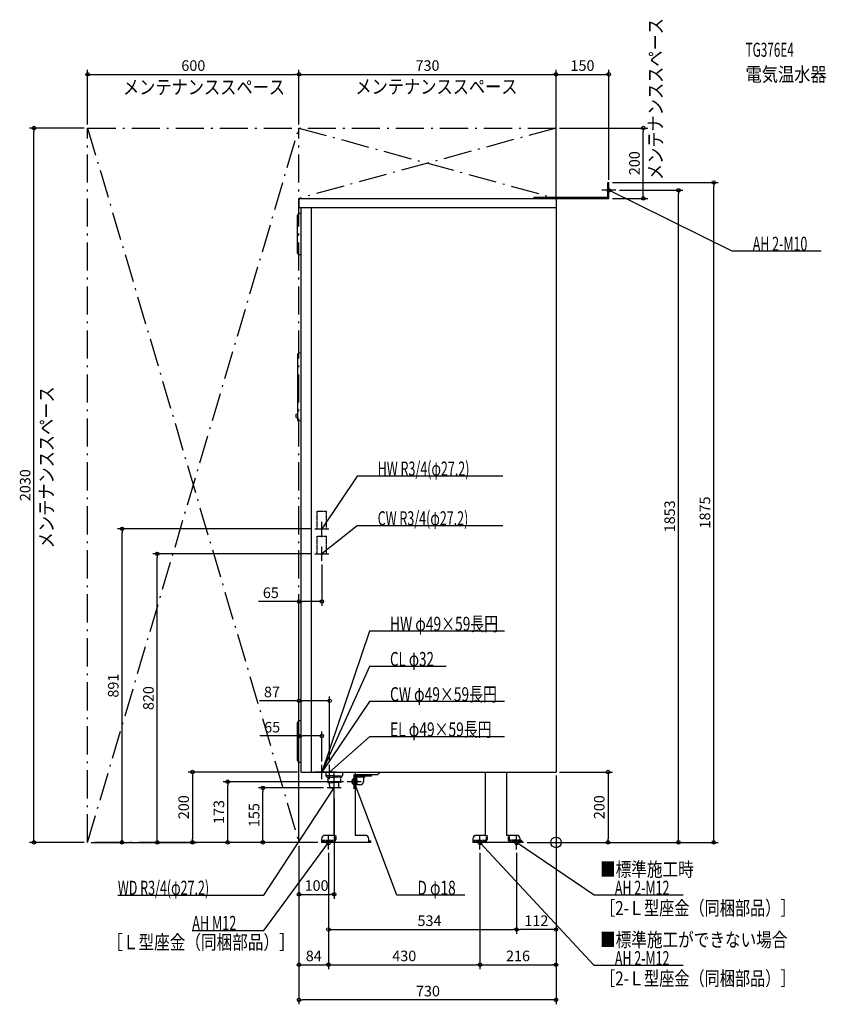
# Model space of a CAD drawing. Extents: x -1523 to 767, y -460 to 2338.
import ezdxf
from ezdxf.enums import TextEntityAlignment as Align

# ---------------------------------------------------------------- set-up
doc = ezdxf.new("R2010")
doc.units = 0
doc.header["$MEASUREMENT"] = 0
doc.linetypes.add('DASHDOT', pattern=[125, 80, -20, 5, -20])
doc.linetypes.add('DASHED', pattern=[0.75, 0.5, -0.25])
doc.layers.get('DEFPOINTS').update_dxf_attribs({"linetype": 'CONTINUOUS'})
for name, color, linetype in [('ARRANGE', 1, 'CONTINUOUS'), ('DETAIL', 5, 'CONTINUOUS'), ('ETC', 61, 'CONTINUOUS'), ('FIX', 11, 'CONTINUOUS'), ('NOTE', 4, 'CONTINUOUS'), ('OUTLINE', 3, 'CONTINUOUS'), ('SERVICESPACE', 2, 'CONTINUOUS'), ('SIZE', 30, 'CONTINUOUS')]:
    doc.layers.add(name, color=color, linetype=linetype)
doc.styles.add('STANDARD1', font='MONOTXT', dxfattribs={"bigfont": 'BIGFONT'})

msp = doc.modelspace()

# ---------------------------------------------------------------- linework, layer by layer
at = {"layer": 'ARRANGE', "linetype": 'Continuous'}
msp.add_circle((0, 0), 15, dxfattribs=at)
at = {"layer": 'DEFPOINTS', "color": 30, "linetype": 'Continuous'}
for p in [(-730, 2182.4), (0, 2182.4), (150, 2182.4), (-1482.4, 2030), (-1330, 2030), (-1330, 2030), (-730, 2030), (-730, 2030), (0, 2030), (0, 2030), (247.6, 2030), (150, 1875), (447.6, 1875), (150, 1873), (170, 1853), (347.6, 1853), (0, 1830), (150, 1830), (-1232.4, 891), (-685, 891), (-1132.4, 820), (-685, 820), (-665, 800), (-665, 684.4), (-643, 402.4), (-665, 302.4), (-724, 200), (-665, 220), (-643, 220), (0, 200), (0, 200), (0, 200), (0, 200), (-932.4, 172.5), (-593.5, 172.5), (-832.4, 155), (-650, 155), (-630, 135), (-1330, 0), (-1330, 0), (-1330, 0), (-730, 0), (-730, 0), (-730, 0), (-730, 0), (-730, 0), (-730, 0), (-730, 0), (-730, 0), (-666, 0), (-92, 0), (-56, 0), (-56, 0), (-1032.4, 0), (-646, -20), (-646, -20), (-646, -20), (-216, -20), (-216, -20), (-112, -20), (-112, -20), (147.6, 0), (-630, -147.6), (-112, -247.6), (-112, -247.6), (-646, -347.6), (-216, -347.6), (0, -347.6), (-730, -447.6)]:
    msp.add_point(p, dxfattribs=at)
at = {"layer": 'DETAIL', "linetype": 'Continuous'}
for p, q in [((146.8, 1833.2), (146.8, 1875)), ((146.8, 1875), (150, 1875)), ((148.8, 1875), (150, 1875)), ((150, 1830), (150, 1875)), ((150, 1830), (150, 1875)), ((-730, 1830), (0, 1830)), ((-730, 1830), (-730, 1804)), ((-63.2, 1833.2), (146.8, 1833.2)), ((-63.2, 1833.2), (-63.2, 1830)), ((-62, 1830), (150, 1830)), ((-62, 1830), (80, 1830)), ((0, 1830), (0, 200)), ((-730, 1804), (0, 1804)), ((-724, 200), (-724, 1804)), ((-694, 200), (-694, 1804)), ((-734, 1674.5), (-734, 1782.5)), ((-724, 1787.5), (-729, 1787.5)), ((-724, 1669.5), (-729, 1669.5)), ((-733, 1199.2), (-733, 1388.5)), ((-733, 1202.7), (-733, 1383.6)), ((-726.1, 1391.1), (-731.8, 1390)), ((-724, 1391.1), (-726, 1391.1)), ((-738, 1217.1), (-733, 1217.6)), ((-738, 1207.1), (-738, 1217.1)), ((-738, 1207.1), (-733, 1206.6)), ((-733, 1206.6), (-733, 1217.6)), ((-726.1, 1196.6), (-731.8, 1197.7)), ((-724, 1196.6), (-726, 1196.6)), ((-734, 232.5), (-734, 340.5)), ((-724, 345.5), (-729, 345.5)), ((-724, 227.5), (-729, 227.5)), ((-724, 200), (0, 200)), ((-654, 200), (-654, 189)), ((-570.5, 200), (-570.5, 20)), ((-507, 192), (-499, 200)), ((-200.5, 20), (-200.5, 200)), ((-140.5, 200), (-140.5, 20)), ((-650, 185), (-654, 189)), ((-630.5, 189), (-654, 189)), ((-650, 185), (-630.5, 185)), ((-647.8, 185), (-647.8, 170)), ((-647.8, 170), (-630.5, 170)), ((-642.7, 155), (-643.6, 170)), ((-630.5, 20), (-630.5, 180.5)), ((-507, 192), (-570.5, 192)), ((-524.5, 188.5), (-570.5, 188.5)), ((-565, 181.5), (-570.5, 181.5)), ((-568, 188.5), (-568, 185)), ((-565, 182), (-568, 185)), ((-544, 185), (-568, 185)), ((-565, 181.5), (-565, 182)), ((-547, 182), (-544, 185)), ((-547, 182), (-547, 172.5)), ((-544, 188.5), (-544, 185)), ((-524.5, 188.5), (-524.5, 192)), ((-642.7, 155), (-630.5, 155)), ((-556, 163.5), (-570.5, 163.5)), ((-666, 10), (-666, 0)), ((-526, 0), (-666, 0)), ((-630.5, 20), (-656, 20)), ((-542, 20), (-570.5, 20)), ((-532, 0), (-532, 10)), ((-526, 3.2), (-532, 3.2)), ((-526, 0), (-526, 3.2)), ((-236, 10), (-236, 0)), ((-96, 0), (-236, 0)), ((-200.5, 20), (-226, 20)), ((-112, 20), (-140.5, 20)), ((-102, 0), (-102, 10)), ((-96, 3.2), (-102, 3.2)), ((-96, 3.2), (-96, 0))]:
    msp.add_line(p, q, dxfattribs=at)
at = {"layer": 'DETAIL', "linetype": 'DASHED'}
for p, q in [((-678.6, 941), (-651.4, 941)), ((-678.6, 891), (-678.6, 941)), ((-651.4, 891), (-651.4, 941)), ((-678.6, 891), (-651.4, 891)), ((-678.6, 820), (-678.6, 870)), ((-678.6, 870), (-651.4, 870)), ((-651.4, 820), (-651.4, 870)), ((-678.6, 820), (-651.4, 820)), ((-606, 200), (-606, 189)), ((-630.5, 189), (-606, 189)), ((-610, 185), (-630.5, 185)), ((-612.2, 170), (-630.5, 170)), ((-617.3, 155), (-616.4, 170)), ((-612.2, 185), (-612.2, 170)), ((-610, 185), (-606, 189)), ((-577.5, 179), (-576.5, 179.8)), ((-570.5, 181.5), (-572, 181.5)), ((-617.3, 155), (-630.5, 155)), ((-577.5, 166), (-576.5, 165.2)), ((-570.5, 163.5), (-572, 163.5)), ((-663.7, 3.2), (-663.7, 6.4)), ((-663.7, 6.4), (-630.7, 6.4)), ((-663.7, 3.2), (-630.7, 3.2)), ((-628.7, 20), (-628.7, 8.4)), ((-628.7, 20), (-625.5, 20)), ((-625.5, 20), (-625.5, 8.4)), ((-233.7, 3.2), (-233.7, 6.4)), ((-233.7, 6.4), (-200.7, 6.4)), ((-233.7, 3.2), (-200.7, 3.2)), ((-198.7, 20), (-198.7, 8.4)), ((-198.7, 20), (-195.5, 20)), ((-195.5, 20), (-195.5, 8.4)), ((-133, 20), (-136.2, 20)), ((-136.2, 20), (-136.2, 8.4)), ((-133, 20), (-133, 8.4)), ((-98, 6.4), (-131, 6.4)), ((-98, 3.2), (-131, 3.2)), ((-98, 3.2), (-98, 6.4))]:
    msp.add_line(p, q, dxfattribs=at)
for points in [[(-570.5, 179.7), (-571.7, 180.2), (-573.1, 180.5), (-574.4, 180.4), (-575.7, 180.1), (-576.9, 179.5), (-578, 178.6), (-578.9, 177.5), (-579.6, 176.2), (-580.1, 174.8), (-580.4, 173.3), (-580.4, 171.7), (-580.1, 170.2), (-579.6, 168.8), (-578.9, 167.5), (-578, 166.4), (-576.9, 165.5), (-575.7, 164.9), (-574.4, 164.6), (-573.1, 164.5), (-571.7, 164.8), (-570.5, 165.3)], [(-570.5, 178.6), (-571.5, 179.1), (-572.7, 179.4), (-573.8, 179.5), (-575, 179.3), (-576, 178.9), (-577, 178.2), (-577.9, 177.3), (-578.6, 176.3), (-579.1, 175.1), (-579.5, 173.8), (-579.6, 172.5), (-579.5, 171.2), (-579.1, 169.9), (-578.6, 168.7), (-577.9, 167.7), (-577, 166.8), (-576, 166.1), (-575, 165.7), (-573.8, 165.5), (-572.7, 165.6), (-571.5, 165.9), (-570.5, 166.4)], [(-570.5, 181.3), (-571.8, 181.5), (-573, 181.4), (-574.2, 181.1), (-575.4, 180.6), (-576.5, 179.8)], [(-576.5, 165.2), (-575.4, 164.4), (-574.2, 163.9), (-573, 163.6), (-571.8, 163.5), (-570.5, 163.7)]]:
    msp.add_lwpolyline(points, dxfattribs=at)
at = {"layer": 'DETAIL', "linetype": 'Continuous'}
for points in [[(-570.5, 163.7), (-569.1, 164.1), (-567.9, 164.9), (-566.7, 165.9), (-565.8, 167.1), (-565, 168.5), (-564.5, 170.1), (-564.2, 171.7), (-564.2, 173.3), (-564.5, 174.9), (-565, 176.5), (-565.8, 177.9), (-566.7, 179.1), (-567.9, 180.1), (-569.1, 180.9), (-570.5, 181.3)], [(-570.5, 165.3), (-569.4, 166.1), (-568.4, 167.1), (-567.6, 168.2), (-567.1, 169.6), (-566.7, 171), (-566.6, 172.5), (-566.7, 174), (-567.1, 175.4), (-567.6, 176.8), (-568.4, 177.9), (-569.4, 178.9), (-570.5, 179.7)], [(-570.5, 166.4), (-569.6, 167.2), (-568.7, 168.2), (-568.1, 169.3), (-567.7, 170.5), (-567.5, 171.8), (-567.5, 173.2), (-567.7, 174.5), (-568.1, 175.7), (-568.7, 176.8), (-569.6, 177.8), (-570.5, 178.6)]]:
    msp.add_lwpolyline(points, dxfattribs=at)
for centre, radius, start, end in [((-729, 1782.5), 5, 90, 180), ((-729, 1674.5), 5, 180, 270), ((-731.5, 1388.5), 1.5, 101.3099, 180), ((-726, 1390.6), 0.5, 90, 101.3099), ((-731.5, 1199.2), 1.5, 180, 258.6901), ((-726, 1197.1), 0.5, 258.6901, 270), ((-729, 340.5), 5, 90, 180), ((-729, 232.5), 5, 180, 270), ((-556, 172.5), 9, 270, 0), ((-656, 10), 10, 90, 180), ((-542, 10), 10, 0, 90), ((-226, 10), 10, 90, 180), ((-112, 10), 10, 0, 90)]:
    msp.add_arc(centre, radius, start, end, dxfattribs=at)
at = {"layer": 'DETAIL', "linetype": 'DASHED'}
for centre, radius, start, end in [((-630.7, 8.4), 2, 270, 0), ((-630.7, 8.4), 5.2, 270, 0), ((-200.7, 8.4), 2, 270, 0), ((-200.7, 8.4), 5.2, 270, 0), ((-131, 8.4), 5.2, 180, 270), ((-131, 8.4), 2, 180, 270)]:
    msp.add_arc(centre, radius, start, end, dxfattribs=at)
at = {"layer": 'FIX', "linetype": 'Continuous'}
for centre, radius in [((150, 1853), 5), ((-646, 0), 6), ((-216, 0), 6), ((-112, 0), 6)]:
    msp.add_circle(centre, radius, dxfattribs=at)
at = {"layer": 'NOTE', "linetype": 'Continuous'}
for p, q in [((170, 1853), (130, 1853)), ((150, 1833), (150, 1873)), ((500, 1680), (150, 1853)), ((150, 1853), (152, 1852.6)), ((150, 1853), (151.5, 1851.7)), ((752.3, 1680), (500, 1680)), ((-565, 1041), (-665, 891)), ((-150.7, 1041), (-565, 1041)), ((-665, 867), (-665, 911)), ((-565, 900), (-665, 820)), ((-150.7, 900), (-565, 900)), ((-685, 891), (-645, 891)), ((-665, 891), (-664.4, 892.9)), ((-665, 891), (-663.5, 892.3)), ((-665, 800), (-665, 840)), ((-685, 820), (-645, 820)), ((-665, 820), (-663.8, 821.6)), ((-665, 820), (-663.2, 820.8)), ((-530, 600), (-665, 200)), ((-146.3, 600), (-530, 600)), ((-530, 500), (-665, 200)), ((-312.5, 500), (-530, 500)), ((-530, 400), (-665, 200)), ((-146.3, 400), (-530, 400)), ((-530, 300), (-643, 200)), ((-146.3, 300), (-530, 300)), ((-645, 200), (-685, 200)), ((-665, 180), (-665, 220)), ((-665, 200), (-664.9, 202)), ((-665, 200), (-664.7, 202)), ((-665, 200), (-664.3, 201.9)), ((-665, 200), (-663.9, 201.7)), ((-665, 200), (-663.7, 201.5)), ((-665, 200), (-663.5, 201.3)), ((-623, 200), (-663, 200)), ((-643, 180), (-643, 220)), ((-643, 200), (-641.9, 201.7)), ((-643, 200), (-641.2, 200.9)), ((-630, 135), (-630, 175)), ((-553.5, 172.5), (-593.5, 172.5)), ((-573.5, 152.5), (-573.5, 192.5)), ((-452, -150), (-573.5, 172.5)), ((-573.5, 172.5), (-572.3, 170.9)), ((-573.5, 172.5), (-573.3, 170.5)), ((-830, -150), (-630, 155)), ((-610, 155), (-650, 155)), ((-630, 155), (-631.5, 153.7)), ((-630, 155), (-630.6, 153.1)), ((-830, -250), (-646, 0)), ((-626, 0), (-666, 0)), ((-646, 0), (-647.6, -1.2)), ((-646, 0), (-646.7, -1.9)), ((-646, -20), (-646, 20)), ((-196, 0), (-236, 0)), ((-216, -20), (-216, 20)), ((108.5, -350), (-216, 0)), ((-216, 0), (-214.4, -1.2)), ((-216, 0), (-215.2, -1.9)), ((-92, 0), (-132, 0)), ((-112, -20), (-112, 20)), ((108.5, -150), (-112, 0)), ((-112, 0), (-110.2, -0.9)), ((-112, 0), (-110.9, -1.7)), ((-1244.3, -150), (-830, -150)), ((-259.1, -150), (-452, -150)), ((360.8, -150), (108.5, -150)), ((-1033.1, -250), (-830, -250)), ((360.8, -350), (108.5, -350))]:
    msp.add_line(p, q, dxfattribs=at)
at = {"layer": 'OUTLINE', "linetype": 'Continuous'}
for p, q in [((-730, 1830), (-730, 1804)), ((-730, 1830), (0, 1830)), ((0, 1830), (0, 200)), ((-730, 1804), (-724, 1804)), ((-724, 200), (-724, 1804)), ((-724, 200), (0, 200)), ((-630.5, 20), (-630.5, 200)), ((-570.5, 200), (-570.5, 20)), ((-200.5, 20), (-200.5, 200)), ((-140.5, 200), (-140.5, 20)), ((-666, 10), (-666, 0)), ((-526, 0), (-666, 0)), ((-630.5, 20), (-656, 20)), ((-542, 20), (-570.5, 20)), ((-532, 0), (-532, 10)), ((-526, 3.2), (-532, 3.2)), ((-526, 0), (-526, 3.2)), ((-236, 10), (-236, 0)), ((-96, 0), (-236, 0)), ((-200.5, 20), (-226, 20)), ((-112, 20), (-140.5, 20)), ((-102, 0), (-102, 10)), ((-96, 3.2), (-102, 3.2)), ((-96, 0), (-96, 3.2))]:
    msp.add_line(p, q, dxfattribs=at)
for centre, start, end in [((-656, 10), 90, 180), ((-542, 10), 0, 90), ((-226, 10), 90, 180), ((-112, 10), 0, 90)]:
    msp.add_arc(centre, 10, start, end, dxfattribs=at)
at = {"layer": 'SERVICESPACE', "linetype": 'DASHDOT'}
for p, q in [((-1330, 0), (-730, 2030)), ((-1330, 2030), (-730, 0)), ((-1330, 0), (-1330, 2030)), ((-1330, 2030), (0, 2030)), ((-730, 0), (-730, 2030)), ((0, 2030), (-730, 1830)), ((-730, 2030), (0, 1830)), ((0, 1830), (0, 2030)), ((-730, 1830), (0, 1830)), ((-730, 0), (-1330, 0))]:
    msp.add_line(p, q, dxfattribs=at)
at = {"layer": 'SIZE', "color": 30, "linetype": 'Continuous'}
for p, q in [((-1330, 2040), (-1330, 2194.9)), ((-1330, 2182.4), (-1320, 2182.4)), ((-1320, 2182.4), (-740, 2182.4)), ((-730, 2182.4), (-740, 2182.4)), ((-730, 2040), (-730, 2194.9)), ((-730, 2040), (-730, 2194.9)), ((-730, 2182.4), (-720, 2182.4)), ((-720, 2182.4), (-10, 2182.4)), ((0, 2182.4), (-10, 2182.4)), ((0, 1840), (0, 2194.9)), ((0, 2040), (0, 2194.9)), ((0, 2182.4), (10, 2182.4)), ((10, 2182.4), (140, 2182.4)), ((150, 2182.4), (140, 2182.4)), ((150, 1883), (150, 2194.9)), ((-1340, 2030), (-1494.9, 2030)), ((-1482.4, 2030), (-1482.4, 2020)), ((-1482.4, 10), (-1482.4, 2020)), ((10, 2030), (260.1, 2030)), ((247.6, 2030), (247.6, 2020)), ((247.6, 1840), (247.6, 2020)), ((160, 1875), (460.1, 1875)), ((447.6, 1875), (447.6, 1865)), ((180, 1853), (360.1, 1853)), ((347.6, 1853), (347.6, 1843)), ((447.6, 10), (447.6, 1865)), ((160, 1830), (260.1, 1830)), ((247.6, 1830), (247.6, 1840)), ((347.6, 10), (347.6, 1843)), ((-695, 891), (-1244.9, 891)), ((-1232.4, 891), (-1232.4, 881)), ((-1232.4, 10), (-1232.4, 881)), ((-695, 820), (-1144.9, 820)), ((-1132.4, 820), (-1132.4, 810)), ((-1132.4, 10), (-1132.4, 810)), ((-665, 790), (-665, 671.9)), ((-730, 684.4), (-844.9, 684.4)), ((-730, 10), (-730, 696.9)), ((-730, 684.4), (-720, 684.4)), ((-675, 684.4), (-720, 684.4)), ((-665, 684.4), (-675, 684.4)), ((-730, 402.4), (-841.8, 402.4)), ((-730, 10), (-730, 414.9)), ((-730, 402.4), (-720, 402.4)), ((-653, 402.4), (-720, 402.4)), ((-643, 402.4), (-653, 402.4)), ((-643, 230), (-643, 414.9)), ((-730, 10), (-730, 314.9)), ((-665, 230), (-665, 314.9)), ((-730, 302.4), (-841.1, 302.4)), ((-730, 302.4), (-720, 302.4)), ((-675, 302.4), (-720, 302.4)), ((-665, 302.4), (-675, 302.4)), ((-734, 200), (-1044.9, 200)), ((-1032.4, 200), (-1032.4, 190)), ((10, 200), (160.1, 200)), ((147.6, 200), (147.6, 190)), ((-1032.4, 190), (-1032.4, 10)), ((-603.5, 172.5), (-944.9, 172.5)), ((-932.4, 172.5), (-932.4, 162.5)), ((0, 190), (0, -260.1)), ((0, 190), (0, -460.1)), ((0, 190), (0, -360.1)), ((147.6, 190), (147.6, 10)), ((-932.4, 10), (-932.4, 162.5)), ((-660, 155), (-844.9, 155)), ((-832.4, 155), (-832.4, 145)), ((-832.4, 10), (-832.4, 145)), ((-630, 125), (-630, -160.1)), ((-1340, 0), (-1494.9, 0)), ((-1482.4, 0), (-1482.4, 10)), ((-1232.4, 0), (-1232.4, 10)), ((-740, 0), (-1144.9, 0)), ((-1132.4, 0), (-1132.4, 10)), ((-1032.4, 0), (-1032.4, 10)), ((-740, 0), (-944.9, 0)), ((-932.4, 0), (-932.4, 10)), ((-676, 0), (-844.9, 0)), ((-832.4, 0), (-832.4, 10)), ((147.6, 0), (147.6, 10)), ((347.6, 0), (347.6, 10)), ((447.6, 0), (447.6, 10)), ((-1320, 0), (-1219.9, 0)), ((-1320, 0), (-1019.9, 0)), ((-730, -10), (-730, -160.1)), ((-730, -10), (-730, -360.1)), ((-730, -10), (-730, -460.1)), ((-82, 0), (460.1, 0)), ((-46, 0), (360.1, 0)), ((-46, 0), (160.1, 0)), ((-646, -30), (-646, -360.1)), ((-646, -30), (-646, -260.1)), ((-646, -30), (-646, -360.1)), ((-216, -30), (-216, -360.1)), ((-216, -30), (-216, -360.1)), ((-112, -30), (-112, -260.1)), ((-112, -30), (-112, -260.1)), ((-730, -147.6), (-720, -147.6)), ((-720, -147.6), (-640, -147.6)), ((-630, -147.6), (-640, -147.6)), ((-646, -247.6), (-636, -247.6)), ((-636, -247.6), (-122, -247.6)), ((-112, -247.6), (-122, -247.6)), ((-112, -247.6), (-102, -247.6)), ((-10, -247.6), (-102, -247.6)), ((0, -247.6), (-10, -247.6)), ((-730, -347.6), (-720, -347.6)), ((-720, -347.6), (-656, -347.6)), ((-646, -347.6), (-656, -347.6)), ((-646, -347.6), (-636, -347.6)), ((-636, -347.6), (-226, -347.6)), ((-216, -347.6), (-226, -347.6)), ((-216, -347.6), (-206, -347.6)), ((-206, -347.6), (-10, -347.6)), ((0, -347.6), (-10, -347.6)), ((-730, -447.6), (-720, -447.6)), ((-10, -447.6), (-720, -447.6)), ((0, -447.6), (-10, -447.6))]:
    msp.add_line(p, q, dxfattribs=at)
for centre in [(-1330, 2182.4), (-730, 2182.4), (-730, 2182.4), (0, 2182.4), (0, 2182.4), (150, 2182.4), (-1482.4, 2030), (247.6, 2030), (447.6, 1875), (347.6, 1853), (247.6, 1830), (-1232.4, 891), (-1132.4, 820), (-730, 684.4), (-665, 684.4), (-730, 402.4), (-643, 402.4), (-730, 302.4), (-665, 302.4), (-1032.4, 200), (147.6, 200), (-932.4, 172.5), (-832.4, 155), (-1482.4, 0), (-1232.4, 0), (-1132.4, 0), (-1032.4, 0), (-932.4, 0), (-832.4, 0), (147.6, 0), (347.6, 0), (447.6, 0), (-730, -147.6), (-630, -147.6), (-646, -247.6), (-112, -247.6), (-112, -247.6), (0, -247.6), (-730, -347.6), (-646, -347.6), (-646, -347.6), (-216, -347.6), (-216, -347.6), (0, -347.6), (-730, -447.6), (0, -447.6)]:
    msp.add_circle(centre, 5, dxfattribs=at)

# ---------------------------------------------------------------- texts
at = {"layer": 'ETC', "linetype": 'Continuous', "style": 'STANDARD1'}
for s, width, p in [('TG376E4', 0.6125, (538.1, 2232.4)), ('電気温水器', 0.84375, (538.1, 2162.4))]:
    msp.add_text(s, height=40, rotation=0, dxfattribs=dict(at, width=width)).set_placement(p)
at = {"layer": 'NOTE', "linetype": 'Continuous', "style": 'STANDARD1'}
for s, rotation, width, p in [('メンテナンススペース', 90, 0.84375, (302.4, 1882)), ('メンテナンススペース', 0, 0.84375, (-1229.9, 2126.1)), ('メンテナンススペース', 0, 0.84375, (-569.8, 2127.5)), ('AH 2-M10', 0, 0.647368, (558.5, 1681)), ('メンテナンススペース', 90, 0.84375, (-1426.9, 835.6)), ('HW R3/4(φ27.2)', 0, 0.65, (-506.5, 1042)), ('CW R3/4(φ27.2)', 0, 0.65, (-506.5, 901)), ('HW φ49×59長円', 0, 0.719737, (-471.5, 601)), ('CL φ32', 0, 0.698276, (-471.5, 501)), ('CW φ49×59長円', 0, 0.719737, (-471.5, 401)), ('EL φ49×59長円', 360, 0.719737, (-471.5, 301)), ('■標準施工時', 0, 0.8125, (124.9, -96.6)), ('WD R3/4(φ27.2)', 0, 0.65, (-1244.3, -149)), ('D φ18', 360, 0.715625, (-393.5, -149)), ('AH 2-M12', 0, 0.647368, (167, -149)), ('［2-Ｌ型座金（同梱部品）］', 0, 0.788415, (124.9, -206.6)), ('AH M12', 0, 0.658929, (-1033.1, -249)), ('■標準施工ができない場合', 0, 0.8125, (124.9, -296.6)), ('［Ｌ型座金（同梱部品）］', 0, 0.8125, (-1274.3, -303.7)), ('AH 2-M12', 0, 0.647368, (167, -349)), ('［2-Ｌ型座金（同梱部品）］', 0, 0.788415, (124.9, -406.6))]:
    msp.add_text(s, height=40, rotation=rotation, dxfattribs=dict(at, width=width)).set_placement(p)
at = {"layer": 'SIZE', "color": 30, "linetype": 'Continuous'}
for s, p in [('600', (-1030, 2192.4)), ('730', (-365, 2192.4)), ('150', (75, 2192.4)), ('65', (-809.9, 694.4)), ('87', (-806.8, 412.4)), ('65', (-806.1, 312.4)), ('100', (-680, -137.6)), ('534', (-359.4, -237.6)), ('112', (-56, -237.6)), ('84', (-688, -337.6)), ('430', (-431, -337.6)), ('216', (-108, -337.6)), ('730', (-363.8, -437.6))]:
    msp.add_text(s, height=30, dxfattribs=at).set_placement(p, align=Align.CENTER)
for s, p in [('200', (237.6, 1930)), ('2030', (-1492.4, 1015)), ('1875', (437.6, 937.5)), ('1853', (337.6, 926.5)), ('891', (-1242.4, 445.5)), ('820', (-1142.4, 410)), ('200', (-1042.4, 100)), ('173', (-942.4, 86.2)), ('200', (137.6, 100)), ('155', (-842.4, 77.5))]:
    msp.add_text(s, height=30, rotation=90, dxfattribs=at).set_placement(p, align=Align.CENTER)

doc.saveas('drawing.dxf')
